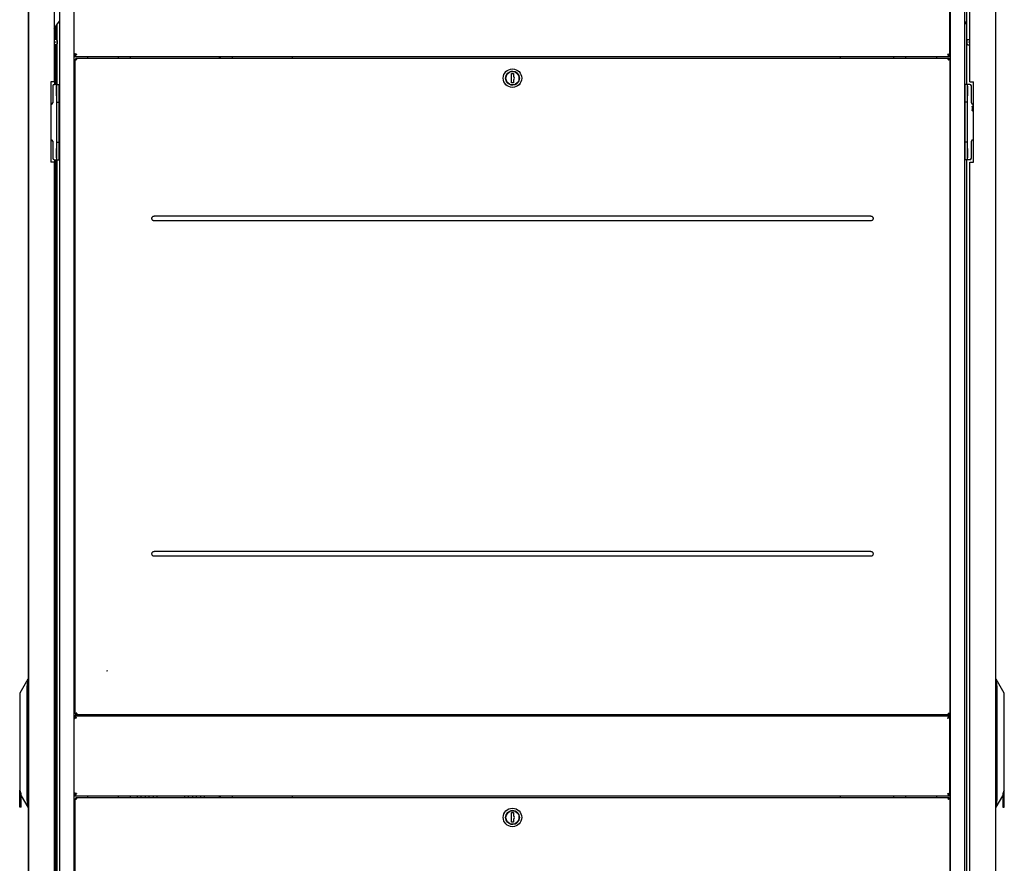
# Model space of a CAD drawing. Units: millimetres. Extents: x 0 to 420, y 0 to 297.
# Drawn here: x 100 to 173, y 202 to 265 of the extents above; entities that cross this region are included whole.
import ezdxf

# ---------------------------------------------------------------- set-up
doc = ezdxf.new("R2010")
doc.units = ezdxf.units.MM
doc.header["$LTSCALE"] = 23.1
doc.layers.get('0').update_dxf_attribs({"linetype": 'CONTINUOUS'})
for name, color, linetype in [('02___PRT_ALL_AXES', 7, 'CONTINUOUS'), ('_9632', 7, 'CONTINUOUS'), ('ROUNDS', 7, 'CONTINUOUS')]:
    doc.layers.add(name, color=color, linetype=linetype)

msp = doc.modelspace()

# ---------------------------------------------------------------- linework, layer by layer
at = {"color": 3, "linetype": 'CONTINUOUS'}
for p, q in [((102.608276, 268.509913), (102.608276, 151.809913)), ((103.688276, 268.509913), (103.688276, 151.809913)), ((169.328276, 151.809913), (169.328276, 268.509913)), ((170.408276, 151.809913), (170.408276, 268.509913)), ((100.294058, 215.904913), (100.294058, 268.344913)), ((100.307101, 153.864913), (100.307101, 268.344913)), ((103.718276, 262.629913), (103.718276, 268.389913)), ((169.298276, 262.629913), (169.298276, 268.389913)), ((172.709272, 268.344913), (172.709272, 153.864913)), ((102.227635, 267.144913), (102.227635, 260.604913)), ((170.789285, 260.604913), (170.789285, 267.144913)), ((102.321863, 264.751535), (102.321863, 263.775913)), ((102.338718, 264.775956), (102.338718, 263.775913)), ((102.376153, 263.775913), (102.227635, 263.775913)), ((102.376153, 263.397913), (102.227635, 263.397913)), ((102.321863, 263.397913), (102.321863, 260.424913)), ((102.338718, 263.397913), (102.338718, 260.424913)), ((102.424153, 263.727913), (102.376153, 263.775913)), ((102.376153, 263.397913), (102.424153, 263.445913)), ((102.424153, 263.727913), (102.424153, 263.445913)), ((170.639248, 263.775913), (170.591248, 263.727913)), ((170.591248, 263.445913), (170.591248, 263.727913)), ((170.591248, 263.445913), (170.639248, 263.397913)), ((170.639248, 263.775913), (170.789285, 263.775913)), ((170.639248, 263.397913), (170.789285, 263.397913)), ((103.718276, 262.509913), (169.298276, 262.509913)), ((104.708276, 262.509913), (104.708276, 262.389913)), ((114.578276, 262.509913), (114.578276, 262.389913)), ((114.638276, 262.509913), (114.638276, 262.389913)), ((115.538276, 262.509913), (115.538276, 262.389913)), ((120.038276, 262.509913), (120.038276, 262.389913)), ((161.078276, 262.509913), (161.078276, 262.389913)), ((168.308276, 262.389913), (168.308276, 262.509913)), ((103.778276, 213.326582), (103.778276, 262.268482)), ((103.873014, 262.389913), (169.203538, 262.389913)), ((169.298276, 262.268482), (169.298276, 213.326582)), ((101.957781, 260.604913), (101.957781, 254.604913)), ((102.227635, 260.604913), (101.957781, 260.604913)), ((102.590276, 254.784913), (102.590276, 260.424913)), ((170.426276, 254.784913), (170.426276, 260.424913)), ((170.789285, 260.604913), (171.059289, 260.604913)), ((171.059289, 254.604913), (171.059289, 260.604913)), ((102.227635, 254.604913), (101.957781, 254.604913)), ((102.227635, 254.604913), (102.227635, 167.604913)), ((102.321863, 254.784913), (102.321863, 167.424913)), ((102.338718, 254.784913), (102.338718, 167.424913)), ((170.789285, 167.604913), (170.789285, 254.604913)), ((170.789285, 254.604913), (171.059289, 254.604913)), ((163.376276, 250.569178), (109.700276, 250.569178)), ((163.376276, 250.210647), (109.700276, 250.210647)), ((163.376276, 225.459178), (109.700276, 225.459178)), ((163.376276, 225.100647), (109.700276, 225.100647)), ((103.718276, 213.159913), (169.298276, 213.159913)), ((169.191994, 213.219913), (103.884558, 213.219913)), ((104.708276, 213.219913), (104.708276, 213.159913)), ((108.098276, 213.159913), (108.098276, 213.219913)), ((164.978276, 213.159913), (164.978276, 213.219913)), ((168.308276, 213.159913), (168.308276, 213.219913)), ((103.718276, 207.279913), (103.718276, 213.039913)), ((169.298276, 207.279913), (169.298276, 213.039913)), ((103.718276, 207.159913), (169.298276, 207.159913)), ((103.778276, 157.976582), (103.778276, 206.918482)), ((103.873014, 207.039913), (169.203538, 207.039913)), ((104.708276, 207.159913), (104.708276, 207.039913)), ((108.428276, 207.159913), (108.428276, 207.039913)), ((108.728276, 207.039913), (108.728276, 207.159913)), ((109.028276, 207.159913), (109.028276, 207.039913)), ((109.328276, 207.039913), (109.328276, 207.159913)), ((109.628276, 207.159913), (109.628276, 207.039913)), ((109.928276, 207.039913), (109.928276, 207.159913)), ((111.968276, 207.159913), (111.968276, 207.039913)), ((112.268276, 207.039913), (112.268276, 207.159913)), ((112.568276, 207.159913), (112.568276, 207.039913)), ((112.868276, 207.039913), (112.868276, 207.159913)), ((113.168276, 207.159913), (113.168276, 207.039913)), ((113.468276, 207.039913), (113.468276, 207.159913)), ((114.578276, 207.159913), (114.578276, 207.039913)), ((114.638276, 207.159913), (114.638276, 207.039913)), ((115.538276, 207.159913), (115.538276, 207.039913)), ((120.038276, 207.159913), (120.038276, 207.039913)), ((161.078276, 207.159913), (161.078276, 207.039913)), ((168.308276, 207.039913), (168.308276, 207.159913)), ((169.298276, 206.918482), (169.298276, 157.976582)), ((100.294058, 153.864913), (100.294058, 206.304913))]:
    msp.add_line(p, q, dxfattribs=at)
at = {"color": 7, "linetype": 'CONTINUOUS'}
for p, q in [((170.572922, 260.424913), (170.572922, 267.330913)), ((102.428718, 264.906349), (102.428718, 263.727913)), ((102.424153, 263.727913), (102.436144, 263.715913)), ((102.436144, 263.457913), (102.424153, 263.445913)), ((102.428718, 263.457913), (102.428718, 260.424913)), ((102.436144, 263.715913), (102.436144, 263.457913)), ((170.579247, 263.715913), (170.591248, 263.727913)), ((170.579247, 263.457913), (170.579247, 263.715913)), ((170.591248, 263.445913), (170.579247, 263.457913)), ((103.718276, 262.723004), (103.755126, 262.723004)), ((103.718276, 262.629913), (103.808276, 262.629913)), ((103.718276, 262.509913), (103.718276, 262.599913)), ((103.734622, 262.511741), (103.734622, 262.600827)), ((103.808276, 262.681145), (103.808276, 262.629913)), ((103.815501, 262.67166), (103.856889, 262.67166)), ((103.832276, 262.67166), (103.832276, 262.632041)), ((103.848526, 262.614197), (103.848526, 262.652055)), ((107.018276, 262.509913), (107.018276, 262.389913)), ((107.918276, 262.509913), (107.918276, 262.389913)), ((165.098276, 262.389913), (165.098276, 262.509913)), ((165.998276, 262.389913), (165.998276, 262.509913)), ((169.201051, 262.67166), (169.159664, 262.67166)), ((169.168026, 262.614197), (169.168026, 262.652055)), ((169.184276, 262.67166), (169.184276, 262.632041)), ((169.208276, 262.629913), (169.208276, 262.681145)), ((169.298276, 262.629913), (169.208276, 262.629913)), ((169.298276, 262.723004), (169.261426, 262.723004)), ((169.281931, 262.511741), (169.281931, 262.600827)), ((169.298276, 262.509913), (169.298276, 262.599913)), ((103.778276, 262.268482), (103.837039, 262.268482)), ((103.838276, 262.314913), (103.889565, 262.314913)), ((103.850319, 262.276657), (103.878996, 262.276657)), ((103.873014, 262.389913), (103.873014, 262.329913)), ((103.889292, 262.323267), (103.889292, 262.292243)), ((169.185775, 262.327122), (169.188766, 262.328267)), ((169.238276, 262.314913), (169.186987, 262.314913)), ((169.18726, 262.323267), (169.18726, 262.292243)), ((169.226233, 262.276657), (169.197556, 262.276657)), ((169.203538, 262.389913), (169.203538, 262.329913)), ((169.298276, 262.268482), (169.239514, 262.268482)), ((136.463276, 260.529913), (136.463276, 261.249913)), ((136.463276, 261.249913), (136.613276, 261.249913)), ((136.613276, 261.249913), (136.613276, 261.020232)), ((101.957781, 260.604913), (101.957708, 260.604913)), ((102.110276, 260.304913), (102.110276, 259.044913)), ((102.230276, 260.424913), (102.590276, 260.424913)), ((102.231863, 260.604913), (102.231863, 260.424913)), ((102.380276, 259.575913), (102.380276, 260.283913)), ((102.380276, 260.283913), (102.392276, 260.283913)), ((102.392276, 259.575913), (102.392276, 260.283913)), ((102.392276, 260.283913), (102.410276, 260.265913)), ((102.410276, 254.784913), (102.410276, 260.424913)), ((136.613276, 260.529913), (136.463276, 260.529913)), ((136.613276, 260.759593), (136.613276, 260.529913)), ((170.786276, 260.424913), (170.426276, 260.424913)), ((170.606276, 254.784913), (170.606276, 260.424913)), ((170.624276, 260.283913), (170.606276, 260.265913)), ((170.624276, 259.575913), (170.624276, 260.283913)), ((170.636276, 260.283913), (170.624276, 260.283913)), ((170.636276, 259.575913), (170.636276, 260.283913)), ((170.906276, 259.044913), (170.906276, 260.304913)), ((102.380276, 259.575913), (102.392276, 259.575913)), ((102.392276, 259.575913), (102.410276, 259.593913)), ((102.590276, 260.109913), (102.608276, 260.109913)), ((102.590276, 259.749913), (102.608276, 259.749913)), ((170.426276, 260.109913), (170.408276, 260.109913)), ((170.426276, 259.749913), (170.408276, 259.749913)), ((170.624276, 259.575913), (170.606276, 259.593913)), ((170.636276, 259.575913), (170.624276, 259.575913)), ((101.957781, 258.924913), (101.990276, 258.924913)), ((102.410276, 259.104913), (102.590276, 259.104913)), ((170.606276, 259.104913), (170.426276, 259.104913)), ((171.059289, 258.924913), (171.026276, 258.924913)), ((170.96795, 258.774632), (170.997782, 258.804576)), ((170.968508, 258.774913), (170.96795, 258.774617)), ((170.96795, 258.475208), (170.968508, 258.474913)), ((170.96795, 258.475193), (170.997782, 258.445249)), ((170.998452, 258.804913), (170.997782, 258.804576)), ((170.997782, 258.445249), (170.998452, 258.444913)), ((171.059289, 258.804913), (170.998452, 258.804913)), ((171.059289, 258.444913), (170.998452, 258.444913)), ((101.957781, 256.284913), (101.990276, 256.284913)), ((102.110276, 256.164913), (102.110276, 254.904913)), ((102.410276, 256.104913), (102.590276, 256.104913)), ((170.606276, 256.104913), (170.426276, 256.104913)), ((170.906276, 254.904913), (170.906276, 256.164913)), ((171.059289, 256.284913), (171.026276, 256.284913)), ((102.380276, 254.925913), (102.380276, 255.633913)), ((102.380276, 255.633913), (102.392276, 255.633913)), ((102.392276, 254.925913), (102.392276, 255.633913)), ((102.392276, 255.633913), (102.410276, 255.615913)), ((102.590276, 255.459913), (102.608276, 255.459913)), ((170.426276, 255.459913), (170.408276, 255.459913)), ((170.624276, 255.633913), (170.606276, 255.615913)), ((170.624276, 254.925913), (170.624276, 255.633913)), ((170.636276, 255.633913), (170.624276, 255.633913)), ((170.636276, 254.925913), (170.636276, 255.633913)), ((101.957781, 254.604913), (101.957708, 254.604913)), ((102.230276, 254.784913), (102.590276, 254.784913)), ((102.231863, 254.784913), (102.231863, 254.604913)), ((102.380276, 254.925913), (102.392276, 254.925913)), ((102.392276, 254.925913), (102.410276, 254.943913)), ((102.428718, 254.784913), (102.428718, 167.424913)), ((102.590276, 255.099913), (102.608276, 255.099913)), ((170.426276, 255.099913), (170.408276, 255.099913)), ((170.786276, 254.784913), (170.426276, 254.784913)), ((170.572922, 167.424913), (170.572922, 254.784913)), ((170.624276, 254.925913), (170.606276, 254.943913)), ((170.636276, 254.925913), (170.624276, 254.925913)), ((100.242857, 215.904913), (99.634968, 214.854912)), ((100.185819, 206.802006), (100.185819, 215.407819)), ((100.295697, 215.904913), (100.243498, 215.904913)), ((100.295697, 215.904913), (100.295819, 215.754913)), ((100.295819, 206.454913), (100.295819, 215.754913)), ((172.708946, 215.904913), (172.760425, 215.904913)), ((173.368964, 214.854913), (172.761069, 215.904913)), ((172.818943, 215.407819), (172.818943, 206.802006)), ((99.634968, 214.854912), (99.635219, 214.764889)), ((99.635219, 214.764889), (99.635287, 214.704913)), ((99.635287, 214.704913), (99.635454, 214.254913)), ((173.368964, 206.304951), (173.368964, 214.854913)), ((99.635454, 214.254913), (99.635419, 207.737526)), ((103.718276, 213.159913), (103.718276, 213.069913)), ((103.734622, 213.158084), (103.734622, 213.068999)), ((103.778276, 213.326582), (103.838276, 213.326582)), ((103.836107, 213.327132), (103.870963, 213.327132)), ((103.838276, 213.294913), (103.885452, 213.294913)), ((103.884558, 213.219913), (103.884558, 213.279913)), ((103.885452, 213.279913), (103.884558, 213.279913)), ((103.885452, 213.277646), (103.885452, 213.312544)), ((107.018276, 213.219913), (107.018276, 213.159913)), ((107.918276, 213.219913), (107.918276, 213.159913)), ((165.098276, 213.159913), (165.098276, 213.219913)), ((165.998276, 213.159913), (165.998276, 213.219913)), ((169.1911, 213.277646), (169.1911, 213.312544)), ((169.238276, 213.294913), (169.1911, 213.294913)), ((169.191994, 213.279913), (169.1911, 213.279913)), ((169.191994, 213.219913), (169.191994, 213.279913)), ((169.240445, 213.327132), (169.205589, 213.327132)), ((169.298276, 213.326582), (169.238276, 213.326582)), ((169.281931, 213.158084), (169.281931, 213.068999)), ((169.298276, 213.159913), (169.298276, 213.069913)), ((103.718276, 213.039913), (103.808276, 213.039913)), ((103.718276, 212.946821), (103.755126, 212.946821)), ((103.808276, 213.039913), (103.808276, 212.98868)), ((103.815501, 212.998165), (103.856889, 212.998165)), ((103.832276, 212.998165), (103.832276, 213.037784)), ((103.848526, 213.055628), (103.848526, 213.01777)), ((169.201051, 212.998165), (169.159664, 212.998165)), ((169.168026, 213.055628), (169.168026, 213.01777)), ((169.184276, 212.998165), (169.184276, 213.037784)), ((169.298276, 213.039913), (169.208276, 213.039913)), ((169.208276, 212.98868), (169.208276, 213.039913)), ((169.298276, 212.946821), (169.261426, 212.946821)), ((99.635419, 207.737526), (99.635357, 207.594913)), ((99.635357, 206.784913), (99.635357, 207.594913)), ((99.755357, 206.784913), (99.755357, 207.313773)), ((103.718276, 207.373004), (103.755126, 207.373004)), ((103.718276, 207.279913), (103.808276, 207.279913)), ((103.718276, 207.159913), (103.718276, 207.249913)), ((103.734622, 207.161741), (103.734622, 207.250827)), ((103.808276, 207.331145), (103.808276, 207.279913)), ((103.815501, 207.32166), (103.856889, 207.32166)), ((103.832276, 207.32166), (103.832276, 207.282041)), ((103.848526, 207.264197), (103.848526, 207.302055)), ((169.201051, 207.32166), (169.159664, 207.32166)), ((169.168026, 207.264197), (169.168026, 207.302055)), ((169.184276, 207.32166), (169.184276, 207.282041)), ((169.208276, 207.279913), (169.208276, 207.331145)), ((169.298276, 207.279913), (169.208276, 207.279913)), ((169.298276, 207.373004), (169.261426, 207.373004)), ((169.281931, 207.161741), (169.281931, 207.250827)), ((169.298276, 207.159913), (169.298276, 207.249913)), ((173.248954, 207.313773), (173.248964, 206.304913)), ((99.634969, 206.304951), (99.635357, 206.784913)), ((99.754968, 207.147641), (100.242857, 206.304913)), ((99.754969, 206.304913), (99.755357, 206.784913)), ((103.778276, 206.918482), (103.837039, 206.918482)), ((103.838276, 206.964913), (103.889565, 206.964913)), ((103.850319, 206.926657), (103.878996, 206.926657)), ((103.873014, 207.039913), (103.873014, 206.979913)), ((103.889292, 206.973267), (103.889292, 206.942243)), ((107.018276, 207.159913), (107.018276, 207.039913)), ((107.918276, 207.159913), (107.918276, 207.039913)), ((165.098276, 207.039913), (165.098276, 207.159913)), ((165.998276, 207.039913), (165.998276, 207.159913)), ((169.185775, 206.977122), (169.188766, 206.978267)), ((169.238276, 206.964913), (169.186987, 206.964913)), ((169.18726, 206.973267), (169.18726, 206.942243)), ((169.226233, 206.926657), (169.197556, 206.926657)), ((169.203538, 207.039913), (169.203538, 206.979913)), ((169.298276, 206.918482), (169.239514, 206.918482)), ((172.761069, 206.304913), (173.248964, 207.14764)), ((99.754969, 206.304913), (99.634969, 206.304913)), ((100.2435, 206.304913), (100.295697, 206.304913)), ((100.295819, 206.454913), (100.295697, 206.304913)), ((136.463276, 205.179913), (136.463276, 205.899913)), ((136.463276, 205.899913), (136.613276, 205.899913)), ((136.613276, 205.899913), (136.613276, 205.670232)), ((172.708946, 206.304913), (172.760426, 206.304913)), ((173.248964, 206.304913), (173.368964, 206.304913)), ((136.613276, 205.179913), (136.463276, 205.179913)), ((136.613276, 205.409593), (136.613276, 205.179913))]:
    msp.add_line(p, q, dxfattribs=at)
at = {"color": 2, "linetype": 'CONTINUOUS'}
for p, q in [((102.410276, 260.262809), (102.392276, 260.283913)), ((170.606276, 260.262809), (170.624276, 260.283913)), ((102.410276, 259.597016), (102.392276, 259.575913)), ((102.608276, 260.079913), (102.590276, 260.079913)), ((102.608276, 259.779913), (102.590276, 259.779913)), ((170.408276, 260.079913), (170.426276, 260.079913)), ((170.408276, 259.779913), (170.426276, 259.779913)), ((170.606276, 259.597016), (170.624276, 259.575913)), ((102.410276, 255.612809), (102.392276, 255.633913)), ((102.608276, 255.429913), (102.590276, 255.429913)), ((102.608276, 255.129913), (102.590276, 255.129913)), ((170.408276, 255.429913), (170.426276, 255.429913)), ((170.408276, 255.129913), (170.426276, 255.129913)), ((170.606276, 255.612809), (170.624276, 255.633913)), ((102.410276, 254.947016), (102.392276, 254.925913)), ((170.606276, 254.947016), (170.624276, 254.925913))]:
    msp.add_line(p, q, dxfattribs=at)
at = {"color": 7, "linetype": 'CONTINUOUS'}
for centre in [(136.538276, 260.889913), (136.538276, 205.539913)]:
    msp.add_circle(centre, 0.507, dxfattribs=at)
at = {"color": 3, "linetype": 'CONTINUOUS'}
for centre, radius, start, end in [((102.256153, 263.586913), 0.045, 270, 90), ((170.759248, 263.586913), 0.045, 90, 270), ((103.71112, 262.602201), 0.125379, 33.64154062, 39.11963754), ((103.087708, 263.148073), 0.929445, 324.94217853, 325.06170979), ((103.673261, 262.5943), 0.176391, 1.81955806, 6.47673418), ((103.689074, 262.594911), 0.160566, 0.00870904, 1.78073156), ((102.929341, 263.257911), 1.122172, 325.09506578, 326.21544974), ((170.086776, 263.257595), 1.121636, 213.7834686, 214.90439135), ((169.327478, 262.594911), 0.160566, 178.21926844, 179.99129096), ((169.928624, 263.147911), 0.929172, 214.93789612, 215.05746543), ((169.343291, 262.5943), 0.176391, 173.52326582, 178.18044194), ((169.305432, 262.602201), 0.125379, 140.88036246, 146.35845938), ((103.771952, 262.388499), 0.136565, 299.05406513, 305.01867228), ((103.757675, 262.376644), 0.142028, 337.92496925, 339.55880348), ((103.758709, 262.376259), 0.140925, 339.55874582, 340.82222714), ((169.317843, 262.376259), 0.140925, 199.17777286, 200.44125418), ((169.318877, 262.376644), 0.142028, 200.44119652, 202.07503075), ((169.3046, 262.388499), 0.136565, 234.98132772, 240.94593487), ((103.71112, 213.067624), 0.125379, 320.88036246, 326.35845938), ((103.673261, 213.075525), 0.176391, 353.52326582, 358.18044194), ((103.087928, 212.521914), 0.929172, 34.93789612, 35.05746543), ((103.689074, 213.074914), 0.160566, 358.21926844, 359.99129096), ((102.929776, 212.41223), 1.121636, 33.7834686, 34.90439135), ((170.087211, 212.411914), 1.122172, 145.09506578, 146.21544974), ((169.327478, 213.074914), 0.160566, 180.00870904, 181.78073156), ((169.928845, 212.521752), 0.929445, 144.94217854, 145.06170979), ((169.343291, 213.075525), 0.176391, 181.81955806, 186.47673418), ((169.305432, 213.067624), 0.125379, 213.64154062, 219.11963754), ((103.71112, 207.252201), 0.125379, 33.64154062, 39.11963754), ((103.087708, 207.798073), 0.929445, 324.94217853, 325.06170979), ((103.673261, 207.2443), 0.176391, 1.81955806, 6.47673418), ((103.689074, 207.244911), 0.160566, 0.00870904, 1.78073156), ((102.929341, 207.907911), 1.122172, 325.09506578, 326.21544974), ((170.086776, 207.907595), 1.121636, 213.7834686, 214.90439135), ((169.327478, 207.244911), 0.160566, 178.21926844, 179.99129096), ((169.928624, 207.797911), 0.929172, 214.93789612, 215.05746543), ((169.343291, 207.2443), 0.176391, 173.52326582, 178.18044194), ((169.305432, 207.252201), 0.125379, 140.88036246, 146.35845938), ((103.771952, 207.038499), 0.136565, 299.05406513, 305.01867228), ((103.757675, 207.026644), 0.142028, 337.92496925, 339.55880348), ((103.758709, 207.026259), 0.140925, 339.55874582, 340.82222714), ((169.317843, 207.026259), 0.140925, 199.17777286, 200.44125418), ((169.318877, 207.026644), 0.142028, 200.44119652, 202.07503076), ((169.3046, 207.038499), 0.136565, 234.98132772, 240.94593487)]:
    msp.add_arc(centre, radius, start, end, dxfattribs=at)
at = {"color": 7, "linetype": 'CONTINUOUS'}
for centre, radius, start, end in [((102.255706, 263.586913), 0.045, 270.57542016, 89.42457984), ((103.718225, 262.747395), 0.147482, 270.01978819, 276.38308495), ((103.391617, 263.292021), 0.786335, 305.52519235, 307.02405846), ((169.624753, 263.291754), 0.786012, 232.97474995, 234.47425009), ((169.298322, 262.747337), 0.147424, 263.61643045, 269.98224707), ((136.538276, 260.889913), 0.15036, 299.92076578, 60.07923422), ((102.230276, 260.304913), 0.12, 90, 180), ((170.786276, 260.304913), 0.12, 0, 90), ((101.990276, 259.044913), 0.12, 270, 360), ((171.026276, 259.044913), 0.12, 180, 270), ((101.990276, 256.164913), 0.12, 0, 90), ((171.026276, 256.164913), 0.12, 90, 180), ((102.230276, 254.904913), 0.12, 180, 270), ((170.786276, 254.904913), 0.12, 270, 360), ((103.884565, 213.326249), 0.046336, 269.99092155, 270.97225437), ((169.191984, 213.325685), 0.045773, 268.80776055, 270.01354751), ((103.71823, 212.922489), 0.147424, 83.61643045, 89.98224707), ((103.391799, 212.378071), 0.786012, 52.97474995, 54.47425009), ((169.624935, 212.377804), 0.786335, 125.52519235, 127.02405846), ((169.298327, 212.92243), 0.147482, 90.01978819, 96.38308495), ((103.718225, 207.397395), 0.147482, 270.01978819, 276.38308495), ((103.391617, 207.942021), 0.786335, 305.52519235, 307.02405846), ((169.624753, 207.941754), 0.786012, 232.97474995, 234.47425009), ((169.298322, 207.397337), 0.147424, 263.61643045, 269.98224707), ((136.538276, 205.539913), 0.15036, 299.92076578, 60.07923422)]:
    msp.add_arc(centre, radius, start, end, dxfattribs=at)
at = {"color": 3, "linetype": 'CONTINUOUS'}
for points, knots in [([(103.727761, 262.731276), (103.725282, 262.731276), (103.719844, 262.730537), (103.718276, 262.725216), (103.718276, 262.723004)], [0, 0, 0, 0, 0.52834941, 1, 1, 1, 1]), ([(103.808393, 262.681308), (103.795871, 262.696738), (103.77038, 262.716467), (103.739992, 262.73128), (103.727761, 262.731276)], [0, 0, 0, 0, 0.619008864, 1, 1, 1, 1]), ([(103.734622, 262.511741), (103.751526, 262.511711), (103.781104, 262.51228), (103.823006, 262.522905), (103.847077, 262.555591), (103.84964, 262.581271), (103.84964, 262.594936)], [0, 0, 0, 0, 0.307762831, 0.543651236, 0.751215599, 1, 1, 1, 1]), ([(103.898276, 262.689913), (103.891125, 262.688395), (103.863487, 262.682526), (103.835872, 262.676529), (103.815501, 262.67166)], [0, 0, 0, 0, 0.258736423, 1, 1, 1, 1]), ([(169.118276, 262.689913), (169.125427, 262.688395), (169.153065, 262.682526), (169.18068, 262.676529), (169.201051, 262.67166)], [0, 0, 0, 0, 0.258736423, 1, 1, 1, 1]), ([(169.166912, 262.594936), (169.166912, 262.581271), (169.169475, 262.555591), (169.193546, 262.522905), (169.235448, 262.51228), (169.265026, 262.511711), (169.281931, 262.511741)], [0, 0, 0, 0, 0.248784401, 0.456348764, 0.692237169, 1, 1, 1, 1]), ([(169.288791, 262.731276), (169.27656, 262.73128), (169.246172, 262.716467), (169.220681, 262.696738), (169.208159, 262.681308)], [0, 0, 0, 0, 0.380991136, 1, 1, 1, 1]), ([(169.298276, 262.723004), (169.298276, 262.725216), (169.296708, 262.730537), (169.29127, 262.731276), (169.288791, 262.731276)], [0, 0, 0, 0, 0.47165059, 1, 1, 1, 1]), ([(103.793886, 262.254914), (103.789793, 262.254913), (103.780766, 262.256015), (103.778276, 262.264843), (103.778276, 262.268482)], [0, 0, 0, 0, 0.529370362, 1, 1, 1, 1]), ([(103.838273, 262.269119), (103.834117, 262.266806), (103.820145, 262.260009), (103.804739, 262.254917), (103.793886, 262.254914)], [0, 0, 0, 0, 0.304712074, 1, 1, 1, 1]), ([(103.916276, 262.251913), (103.910558, 262.25397), (103.888466, 262.261925), (103.866426, 262.270059), (103.850319, 262.276657)], [0, 0, 0, 0, 0.258763306, 1, 1, 1, 1]), ([(103.873014, 262.389913), (103.879723, 262.389913), (103.89582, 262.38666), (103.898276, 262.370392), (103.898276, 262.3633)], [0, 0, 0, 0, 0.486113482, 1, 1, 1, 1]), ([(103.916276, 262.251913), (103.914034, 262.258145), (103.905417, 262.282068), (103.89658, 262.30593), (103.889292, 262.323267)], [0, 0, 0, 0, 0.260460578, 1, 1, 1, 1]), ([(103.898276, 262.3633), (103.898276, 262.36084), (103.897576, 262.349495), (103.894733, 262.33836), (103.891814, 262.329965)], [0, 0, 0, 0, 0.216763637, 1, 1, 1, 1]), ([(169.160276, 262.251913), (169.162519, 262.258145), (169.171135, 262.282068), (169.179972, 262.30593), (169.18726, 262.323267)], [0, 0, 0, 0, 0.260460578, 1, 1, 1, 1]), ([(169.160276, 262.251913), (169.165994, 262.25397), (169.188086, 262.261925), (169.210126, 262.270059), (169.226233, 262.276657)], [0, 0, 0, 0, 0.258763306, 1, 1, 1, 1]), ([(169.178276, 262.3633), (169.178276, 262.370392), (169.180733, 262.38666), (169.196829, 262.389913), (169.203538, 262.389913)], [0, 0, 0, 0, 0.513886518, 1, 1, 1, 1]), ([(169.184739, 262.329965), (169.183687, 262.33299), (169.180345, 262.343818), (169.178276, 262.355157), (169.178276, 262.3633)], [0, 0, 0, 0, 0.282259029, 1, 1, 1, 1]), ([(169.282666, 262.254914), (169.279661, 262.254915), (169.264074, 262.256753), (169.249301, 262.262985), (169.23828, 262.269119)], [0, 0, 0, 0, 0.192390769, 1, 1, 1, 1]), ([(169.298276, 262.268482), (169.298276, 262.264843), (169.295787, 262.256015), (169.286759, 262.254913), (169.282666, 262.254914)], [0, 0, 0, 0, 0.470629638, 1, 1, 1, 1]), ([(109.700276, 250.210647), (109.677848, 250.210647), (109.632404, 250.22035), (109.576749, 250.26132), (109.542134, 250.321832), (109.536512, 250.389912), (109.542133, 250.457992), (109.576749, 250.518505), (109.632404, 250.559475), (109.677848, 250.569178), (109.700276, 250.569178)], [0, 0, 0, 0, 0.12494418, 0.249879936, 0.374785385, 0.499999289, 0.625213458, 0.750119713, 0.87505585, 1, 1, 1, 1]), ([(163.376276, 250.569178), (163.398704, 250.569178), (163.444148, 250.559475), (163.499804, 250.518505), (163.534419, 250.457992), (163.54004, 250.389912), (163.534419, 250.321832), (163.499803, 250.26132), (163.444148, 250.22035), (163.398704, 250.210647), (163.376276, 250.210647)], [0, 0, 0, 0, 0.124944101, 0.249880231, 0.374786496, 0.500000679, 0.625214616, 0.750120123, 0.875055862, 1, 1, 1, 1]), ([(109.700276, 225.100647), (109.677848, 225.100647), (109.632404, 225.11035), (109.576749, 225.15132), (109.542134, 225.211832), (109.536512, 225.279912), (109.542133, 225.347992), (109.576749, 225.408505), (109.632404, 225.449475), (109.677848, 225.459178), (109.700276, 225.459178)], [0, 0, 0, 0, 0.12494418, 0.249879936, 0.374785385, 0.499999289, 0.625213458, 0.750119713, 0.87505585, 1, 1, 1, 1]), ([(163.376276, 225.459178), (163.398704, 225.459178), (163.444148, 225.449475), (163.499804, 225.408505), (163.534419, 225.347992), (163.54004, 225.279912), (163.534419, 225.211832), (163.499803, 225.15132), (163.444148, 225.11035), (163.398704, 225.100647), (163.376276, 225.100647)], [0, 0, 0, 0, 0.124944101, 0.24988023, 0.374786496, 0.500000679, 0.625214616, 0.750120123, 0.875055862, 1, 1, 1, 1]), ([(103.84964, 213.074889), (103.84964, 213.088555), (103.847077, 213.114234), (103.823006, 213.14692), (103.781104, 213.157545), (103.751526, 213.158114), (103.734622, 213.158084)], [0, 0, 0, 0, 0.248784401, 0.456348764, 0.692237169, 1, 1, 1, 1]), ([(103.778276, 213.326582), (103.778276, 213.330219), (103.780759, 213.33904), (103.789778, 213.340151), (103.793867, 213.340151)], [0, 0, 0, 0, 0.470774046, 1, 1, 1, 1]), ([(103.793867, 213.340151), (103.796735, 213.340152), (103.811518, 213.338483), (103.825573, 213.332756), (103.836107, 213.327132)], [0, 0, 0, 0, 0.193631247, 1, 1, 1, 1]), ([(103.916276, 213.357913), (103.909173, 213.355357), (103.882246, 213.345651), (103.855385, 213.335654), (103.836107, 213.327132)], [0, 0, 0, 0, 0.263709591, 1, 1, 1, 1]), ([(103.898276, 213.23566), (103.898276, 213.23153), (103.897151, 213.222414), (103.888235, 213.219913), (103.884558, 213.219913)], [0, 0, 0, 0, 0.529045615, 1, 1, 1, 1]), ([(103.916276, 213.357913), (103.913717, 213.350799), (103.903999, 213.32384), (103.893989, 213.296945), (103.885452, 213.277646)], [0, 0, 0, 0, 0.263749206, 1, 1, 1, 1]), ([(103.885452, 213.277646), (103.887538, 213.273705), (103.893692, 213.260426), (103.898276, 213.245899), (103.898276, 213.23566)], [0, 0, 0, 0, 0.303376764, 1, 1, 1, 1]), ([(169.160276, 213.357913), (169.162836, 213.350799), (169.172553, 213.32384), (169.182563, 213.296945), (169.1911, 213.277646)], [0, 0, 0, 0, 0.263749206, 1, 1, 1, 1]), ([(169.160276, 213.357913), (169.167379, 213.355357), (169.194306, 213.345651), (169.221167, 213.335654), (169.240445, 213.327132)], [0, 0, 0, 0, 0.263709591, 1, 1, 1, 1]), ([(169.281931, 213.158084), (169.265026, 213.158114), (169.235448, 213.157545), (169.193546, 213.14692), (169.169475, 213.114234), (169.166912, 213.088555), (169.166912, 213.074889)], [0, 0, 0, 0, 0.307762831, 0.543651236, 0.751215599, 1, 1, 1, 1]), ([(169.178276, 213.23566), (169.178276, 213.238515), (169.179913, 213.253198), (169.185557, 213.26717), (169.1911, 213.277646)], [0, 0, 0, 0, 0.194144012, 1, 1, 1, 1]), ([(169.191994, 213.219913), (169.188317, 213.219913), (169.179401, 213.222414), (169.178276, 213.23153), (169.178276, 213.23566)], [0, 0, 0, 0, 0.470954385, 1, 1, 1, 1]), ([(169.240445, 213.327132), (169.244412, 213.329249), (169.257761, 213.335488), (169.272382, 213.340152), (169.282685, 213.340151)], [0, 0, 0, 0, 0.303831139, 1, 1, 1, 1]), ([(169.282685, 213.340151), (169.286774, 213.340151), (169.295793, 213.33904), (169.298276, 213.330219), (169.298276, 213.326582)], [0, 0, 0, 0, 0.529225954, 1, 1, 1, 1]), ([(103.718276, 212.946821), (103.718276, 212.944609), (103.719844, 212.939288), (103.725282, 212.938549), (103.727761, 212.938549)], [0, 0, 0, 0, 0.47165059, 1, 1, 1, 1]), ([(103.727761, 212.938549), (103.739992, 212.938545), (103.77038, 212.953358), (103.795871, 212.973088), (103.808393, 212.988517)], [0, 0, 0, 0, 0.380991136, 1, 1, 1, 1]), ([(103.898276, 212.979913), (103.891125, 212.98143), (103.863487, 212.987299), (103.835872, 212.993297), (103.815501, 212.998165)], [0, 0, 0, 0, 0.258736423, 1, 1, 1, 1]), ([(169.118276, 212.979913), (169.125427, 212.98143), (169.153065, 212.987299), (169.18068, 212.993297), (169.201051, 212.998165)], [0, 0, 0, 0, 0.258736423, 1, 1, 1, 1]), ([(169.208159, 212.988517), (169.220681, 212.973088), (169.246172, 212.953358), (169.27656, 212.938545), (169.288791, 212.938549)], [0, 0, 0, 0, 0.619008864, 1, 1, 1, 1]), ([(169.288791, 212.938549), (169.29127, 212.938549), (169.296708, 212.939288), (169.298276, 212.944609), (169.298276, 212.946821)], [0, 0, 0, 0, 0.52834941, 1, 1, 1, 1]), ([(103.727761, 207.381276), (103.725282, 207.381276), (103.719844, 207.380537), (103.718276, 207.375216), (103.718276, 207.373004)], [0, 0, 0, 0, 0.52834941, 1, 1, 1, 1]), ([(103.808393, 207.331308), (103.795871, 207.346738), (103.77038, 207.366467), (103.739992, 207.38128), (103.727761, 207.381276)], [0, 0, 0, 0, 0.619008864, 1, 1, 1, 1]), ([(103.734622, 207.161741), (103.751526, 207.161711), (103.781104, 207.16228), (103.823006, 207.172905), (103.847077, 207.205591), (103.84964, 207.231271), (103.84964, 207.244936)], [0, 0, 0, 0, 0.307762831, 0.543651236, 0.751215599, 1, 1, 1, 1]), ([(103.898276, 207.339913), (103.891125, 207.338395), (103.863487, 207.332526), (103.835872, 207.326529), (103.815501, 207.32166)], [0, 0, 0, 0, 0.258736423, 1, 1, 1, 1]), ([(169.118276, 207.339913), (169.125427, 207.338395), (169.153065, 207.332526), (169.18068, 207.326529), (169.201051, 207.32166)], [0, 0, 0, 0, 0.258736423, 1, 1, 1, 1]), ([(169.166912, 207.244936), (169.166912, 207.231271), (169.169475, 207.205591), (169.193546, 207.172905), (169.235448, 207.16228), (169.265026, 207.161711), (169.281931, 207.161741)], [0, 0, 0, 0, 0.248784401, 0.456348764, 0.692237169, 1, 1, 1, 1]), ([(169.288791, 207.381276), (169.27656, 207.38128), (169.246172, 207.366467), (169.220681, 207.346738), (169.208159, 207.331308)], [0, 0, 0, 0, 0.380991136, 1, 1, 1, 1]), ([(169.298276, 207.373004), (169.298276, 207.375216), (169.296708, 207.380537), (169.29127, 207.381276), (169.288791, 207.381276)], [0, 0, 0, 0, 0.47165059, 1, 1, 1, 1]), ([(103.793886, 206.904914), (103.789793, 206.904913), (103.780766, 206.906015), (103.778276, 206.914843), (103.778276, 206.918482)], [0, 0, 0, 0, 0.529370362, 1, 1, 1, 1]), ([(103.838273, 206.919119), (103.834117, 206.916806), (103.820145, 206.910009), (103.804739, 206.904917), (103.793886, 206.904914)], [0, 0, 0, 0, 0.304712074, 1, 1, 1, 1]), ([(103.916276, 206.901913), (103.910558, 206.90397), (103.888466, 206.911925), (103.866426, 206.920059), (103.850319, 206.926657)], [0, 0, 0, 0, 0.258763306, 1, 1, 1, 1]), ([(103.873014, 207.039913), (103.879723, 207.039913), (103.89582, 207.03666), (103.898276, 207.020392), (103.898276, 207.0133)], [0, 0, 0, 0, 0.486113482, 1, 1, 1, 1]), ([(103.916276, 206.901913), (103.914034, 206.908145), (103.905417, 206.932068), (103.89658, 206.95593), (103.889292, 206.973267)], [0, 0, 0, 0, 0.260460578, 1, 1, 1, 1]), ([(103.898276, 207.0133), (103.898276, 207.01084), (103.897576, 206.999495), (103.894733, 206.98836), (103.891814, 206.979965)], [0, 0, 0, 0, 0.216763637, 1, 1, 1, 1]), ([(169.160276, 206.901913), (169.162519, 206.908145), (169.171135, 206.932068), (169.179972, 206.95593), (169.18726, 206.973267)], [0, 0, 0, 0, 0.260460578, 1, 1, 1, 1]), ([(169.160276, 206.901913), (169.165994, 206.90397), (169.188086, 206.911925), (169.210126, 206.920059), (169.226233, 206.926657)], [0, 0, 0, 0, 0.258763306, 1, 1, 1, 1]), ([(169.178276, 207.0133), (169.178276, 207.020392), (169.180733, 207.03666), (169.196829, 207.039913), (169.203538, 207.039913)], [0, 0, 0, 0, 0.513886518, 1, 1, 1, 1]), ([(169.184739, 206.979965), (169.183687, 206.98299), (169.180345, 206.993818), (169.178276, 207.005157), (169.178276, 207.0133)], [0, 0, 0, 0, 0.282259029, 1, 1, 1, 1]), ([(169.282666, 206.904914), (169.279661, 206.904915), (169.264074, 206.906753), (169.249301, 206.912985), (169.23828, 206.919119)], [0, 0, 0, 0, 0.192390769, 1, 1, 1, 1]), ([(169.298276, 206.918482), (169.298276, 206.914843), (169.295787, 206.906015), (169.286759, 206.904913), (169.282666, 206.904914)], [0, 0, 0, 0, 0.470629638, 1, 1, 1, 1])]:
    msp.add_open_spline(points, degree=3, knots=knots, dxfattribs=at)
for points in [[(103.734622, 262.511741), (103.729271, 262.510546), (103.723759, 262.509913), (103.718276, 262.509913)], [(103.898276, 262.689913), (103.886332, 262.671151), (103.874396, 262.65238), (103.862018, 262.633903)], [(169.118276, 262.689913), (169.13022, 262.671151), (169.142157, 262.652381), (169.154535, 262.633903)], [(169.281931, 262.511741), (169.287281, 262.510546), (169.292794, 262.509913), (169.298276, 262.509913)], [(103.734622, 213.158084), (103.729271, 213.159279), (103.723759, 213.159913), (103.718276, 213.159913)], [(169.281931, 213.158084), (169.287281, 213.159279), (169.292794, 213.159913), (169.298276, 213.159913)], [(103.898276, 212.979913), (103.886332, 212.998674), (103.874395, 213.017444), (103.862017, 213.035922)], [(169.118276, 212.979913), (169.13022, 212.998674), (169.142156, 213.017445), (169.154535, 213.035922)], [(103.898276, 207.339913), (103.886332, 207.321151), (103.874396, 207.30238), (103.862018, 207.283903)], [(169.118276, 207.339913), (169.13022, 207.321151), (169.142157, 207.302381), (169.154535, 207.283903)], [(103.734622, 207.161741), (103.729271, 207.160546), (103.723759, 207.159913), (103.718276, 207.159913)], [(169.281931, 207.161741), (169.287281, 207.160546), (169.292794, 207.159913), (169.298276, 207.159913)]]:
    msp.add_open_spline(points, degree=3, dxfattribs=at)
at = {"color": 7, "linetype": 'CONTINUOUS'}
for points, knots in [([(103.734622, 262.600827), (103.754761, 262.600809), (103.790114, 262.600996), (103.83091, 262.608451), (103.841931, 262.621054)], [0, 0, 0, 0, 0.546069496, 1, 1, 1, 1]), ([(103.832276, 262.632041), (103.832276, 262.626057), (103.827877, 262.613263), (103.81622, 262.607574), (103.81039, 262.605639)], [0, 0, 0, 0, 0.493475741, 1, 1, 1, 1]), ([(103.898276, 262.689913), (103.887718, 262.685432), (103.87383, 262.679552), (103.860145, 262.673217), (103.856889, 262.67166)], [0, 0, 0, 0, 0.760638781, 1, 1, 1, 1]), ([(169.118276, 262.689913), (169.128834, 262.685432), (169.142722, 262.679552), (169.156407, 262.673217), (169.159664, 262.67166)], [0, 0, 0, 0, 0.760638781, 1, 1, 1, 1]), ([(169.174621, 262.621054), (169.185642, 262.608451), (169.226438, 262.600996), (169.261791, 262.600809), (169.281931, 262.600827)], [0, 0, 0, 0, 0.453930504, 1, 1, 1, 1]), ([(169.206162, 262.605639), (169.200332, 262.607574), (169.188675, 262.613263), (169.184276, 262.626057), (169.184276, 262.632041)], [0, 0, 0, 0, 0.506524279, 1, 1, 1, 1]), ([(103.873014, 262.329913), (103.874731, 262.329913), (103.880713, 262.329769), (103.886901, 262.328975), (103.890778, 262.327122)], [0, 0, 0, 0, 0.285589756, 1, 1, 1, 1]), ([(103.916276, 262.251913), (103.909661, 262.262303), (103.90099, 262.27597), (103.891596, 262.289146), (103.889292, 262.292243)], [0, 0, 0, 0, 0.761371449, 1, 1, 1, 1]), ([(169.160276, 262.251913), (169.166891, 262.262303), (169.175562, 262.27597), (169.184956, 262.289146), (169.18726, 262.292243)], [0, 0, 0, 0, 0.761371449, 1, 1, 1, 1]), ([(170.96795, 258.774631), (170.966847, 258.773519), (170.965913, 258.76844), (170.964236, 258.759263), (170.962973, 258.744893), (170.961126, 258.718138), (170.959756, 258.677594), (170.959153, 258.624913), (170.959756, 258.572231), (170.961126, 258.531687), (170.962973, 258.504932), (170.964236, 258.490562), (170.965913, 258.481385), (170.966847, 258.476306), (170.96795, 258.475194)], [0, 0, 0, 0, 0.015623784, 0.047805004, 0.095820252, 0.15806648, 0.316147806, 0.499999997, 0.683852188, 0.841933515, 0.904179744, 0.952194994, 0.984376215, 1, 1, 1, 1]), ([(170.968508, 258.474913), (170.969638, 258.474913), (170.97088, 258.480351), (170.972391, 258.487529), (170.973816, 258.50199), (170.975136, 258.520107), (170.976222, 258.542664), (170.977346, 258.577973), (170.977864, 258.624913), (170.977346, 258.671853), (170.976222, 258.707161), (170.975136, 258.729718), (170.973816, 258.747835), (170.972391, 258.762296), (170.97088, 258.769474), (170.969638, 258.774913), (170.968508, 258.774913)], [0, 0, 0, 0, 0.011234985, 0.040092544, 0.086329925, 0.148322913, 0.223749144, 0.309742705, 0.499999997, 0.690257288, 0.77625085, 0.851677082, 0.913670071, 0.959907454, 0.988765015, 1, 1, 1, 1]), ([(171.000894, 258.800401), (171.000717, 258.801064), (171.000225, 258.802529), (170.999498, 258.804913), (170.998452, 258.804913)], [0, 0, 0, 0, 0.396240533, 1, 1, 1, 1]), ([(170.998452, 258.444913), (170.998678, 258.444913), (171.000285, 258.44596), (171.000498, 258.447941), (171.000894, 258.449424)], [0, 0, 0, 0, 0.128115446, 1, 1, 1, 1]), ([(171.000894, 258.449424), (171.002902, 258.456936), (171.004895, 258.478182), (171.007544, 258.516814), (171.009029, 258.567682), (171.009637, 258.624912), (171.009029, 258.682142), (171.007544, 258.733011), (171.004895, 258.771643), (171.002902, 258.792889), (171.000894, 258.800401)], [0, 0, 0, 0, 0.066316408, 0.180821711, 0.33096414, 0.499999675, 0.669035257, 0.819177822, 0.933683334, 1, 1, 1, 1]), ([(100.254887, 215.895507), (100.248802, 215.877933), (100.247575, 215.82971), (100.241306, 215.78287), (100.234582, 215.754913)], [0, 0, 0, 0, 0.392745088, 1, 1, 1, 1]), ([(100.254887, 215.895507), (100.255695, 215.897838), (100.255558, 215.899661), (100.258449, 215.904913), (100.257642, 215.904913)], [0, 0, 0, 0, 0.753706764, 1, 1, 1, 1]), ([(172.747, 215.904913), (172.746193, 215.904913), (172.749135, 215.899664), (172.748984, 215.897838), (172.749797, 215.895507)], [0, 0, 0, 0, 0.246431326, 1, 1, 1, 1]), ([(172.770179, 215.754913), (172.763456, 215.78287), (172.757175, 215.829707), (172.755916, 215.877942), (172.749797, 215.895507)], [0, 0, 0, 0, 0.607208257, 1, 1, 1, 1]), ([(103.916276, 213.357913), (103.912258, 213.355355), (103.896863, 213.345542), (103.881596, 213.335448), (103.870963, 213.327132)], [0, 0, 0, 0, 0.260803434, 1, 1, 1, 1]), ([(103.916276, 213.357913), (103.913715, 213.353889), (103.90389, 213.338474), (103.893782, 213.323188), (103.885452, 213.312544)], [0, 0, 0, 0, 0.260834022, 1, 1, 1, 1]), ([(169.160276, 213.357913), (169.164294, 213.355355), (169.179689, 213.345542), (169.194956, 213.335448), (169.205589, 213.327132)], [0, 0, 0, 0, 0.260803434, 1, 1, 1, 1]), ([(169.160276, 213.357913), (169.162837, 213.353889), (169.172663, 213.338474), (169.18277, 213.323188), (169.1911, 213.312544)], [0, 0, 0, 0, 0.260834022, 1, 1, 1, 1]), ([(103.841931, 213.048771), (103.83091, 213.061374), (103.790114, 213.068829), (103.754761, 213.069016), (103.734622, 213.068999)], [0, 0, 0, 0, 0.453930426, 1, 1, 1, 1]), ([(103.81039, 213.064187), (103.816219, 213.062252), (103.827877, 213.056563), (103.832276, 213.043769), (103.832276, 213.037784)], [0, 0, 0, 0, 0.506525375, 1, 1, 1, 1]), ([(103.898276, 212.979913), (103.887718, 212.984393), (103.87383, 212.990273), (103.860145, 212.996608), (103.856889, 212.998165)], [0, 0, 0, 0, 0.760638781, 1, 1, 1, 1]), ([(169.118276, 212.979913), (169.128834, 212.984393), (169.142722, 212.990273), (169.156407, 212.996608), (169.159664, 212.998165)], [0, 0, 0, 0, 0.760638781, 1, 1, 1, 1]), ([(169.281931, 213.068999), (169.261791, 213.069016), (169.226438, 213.068829), (169.185642, 213.061374), (169.174621, 213.048771)], [0, 0, 0, 0, 0.546069574, 1, 1, 1, 1]), ([(169.184276, 213.037784), (169.184276, 213.043769), (169.188675, 213.056563), (169.200333, 213.062252), (169.206162, 213.064187)], [0, 0, 0, 0, 0.493474645, 1, 1, 1, 1]), ([(103.734622, 207.250827), (103.754761, 207.250809), (103.790114, 207.250996), (103.83091, 207.258451), (103.841931, 207.271054)], [0, 0, 0, 0, 0.546069496, 1, 1, 1, 1]), ([(103.832276, 207.282041), (103.832276, 207.276057), (103.827877, 207.263263), (103.81622, 207.257574), (103.81039, 207.255639)], [0, 0, 0, 0, 0.493475741, 1, 1, 1, 1]), ([(103.898276, 207.339913), (103.887718, 207.335432), (103.87383, 207.329552), (103.860145, 207.323217), (103.856889, 207.32166)], [0, 0, 0, 0, 0.760638781, 1, 1, 1, 1]), ([(169.118276, 207.339913), (169.128834, 207.335432), (169.142722, 207.329552), (169.156407, 207.323217), (169.159664, 207.32166)], [0, 0, 0, 0, 0.760638781, 1, 1, 1, 1]), ([(169.174621, 207.271054), (169.185642, 207.258451), (169.226438, 207.250996), (169.261791, 207.250809), (169.281931, 207.250827)], [0, 0, 0, 0, 0.453930504, 1, 1, 1, 1]), ([(169.206162, 207.255639), (169.200332, 207.257574), (169.188675, 207.263263), (169.184276, 207.276057), (169.184276, 207.282041)], [0, 0, 0, 0, 0.506524279, 1, 1, 1, 1]), ([(103.873014, 206.979913), (103.874731, 206.979913), (103.880713, 206.979769), (103.886901, 206.978975), (103.890778, 206.977122)], [0, 0, 0, 0, 0.285589756, 1, 1, 1, 1]), ([(103.916276, 206.901913), (103.909661, 206.912303), (103.90099, 206.92597), (103.891596, 206.939146), (103.889292, 206.942243)], [0, 0, 0, 0, 0.761371449, 1, 1, 1, 1]), ([(169.160276, 206.901913), (169.166891, 206.912303), (169.175562, 206.92597), (169.184956, 206.939146), (169.18726, 206.942243)], [0, 0, 0, 0, 0.761371449, 1, 1, 1, 1]), ([(100.234582, 206.454913), (100.241305, 206.426956), (100.247575, 206.380116), (100.248802, 206.331893), (100.254887, 206.314319)], [0, 0, 0, 0, 0.607233561, 1, 1, 1, 1]), ([(100.257642, 206.304913), (100.258449, 206.304913), (100.255558, 206.310164), (100.255695, 206.311988), (100.254887, 206.314319)], [0, 0, 0, 0, 0.246295449, 1, 1, 1, 1]), ([(172.749797, 206.314319), (172.748984, 206.311987), (172.749135, 206.310161), (172.746193, 206.304913), (172.747, 206.304913)], [0, 0, 0, 0, 0.753570889, 1, 1, 1, 1]), ([(172.749797, 206.314319), (172.755916, 206.331883), (172.757175, 206.380118), (172.763455, 206.426954), (172.770179, 206.454913)], [0, 0, 0, 0, 0.392770293, 1, 1, 1, 1])]:
    msp.add_open_spline(points, degree=3, knots=knots, dxfattribs=at)
for points in [[(103.841931, 262.621054), (103.843655, 262.623025), (103.845141, 262.625234), (103.846306, 262.627579)], [(103.846306, 262.627579), (103.847296, 262.629575), (103.848069, 262.631692), (103.848611, 262.633853)], [(103.898276, 262.689913), (103.887279, 262.681275), (103.876281, 262.672635), (103.865109, 262.664225)], [(169.118276, 262.689913), (169.129273, 262.681275), (169.140271, 262.672635), (169.151443, 262.664226)], [(169.167941, 262.633853), (169.168484, 262.631692), (169.169256, 262.629575), (169.170246, 262.627579)], [(169.170246, 262.627579), (169.171411, 262.625234), (169.172897, 262.623025), (169.174621, 262.621054)], [(103.916276, 262.251913), (103.903694, 262.259922), (103.891073, 262.267905), (103.878996, 262.276657)], [(169.160276, 262.251913), (169.172858, 262.259922), (169.18548, 262.267905), (169.197556, 262.276657)], [(169.188766, 262.328267), (169.193507, 262.329704), (169.198584, 262.329913), (169.203538, 262.329913)], [(100.234582, 215.754913), (100.207265, 215.641317), (100.185819, 215.524653), (100.185819, 215.407819)], [(172.818943, 215.407819), (172.818943, 215.524653), (172.797496, 215.641317), (172.770179, 215.754913)], [(103.846306, 213.042246), (103.845141, 213.044592), (103.843655, 213.0468), (103.841931, 213.048771)], [(103.848611, 213.035973), (103.848069, 213.038133), (103.847296, 213.04025), (103.846306, 213.042246)], [(103.898276, 212.979913), (103.887279, 212.98855), (103.876281, 212.99719), (103.865109, 213.005599)], [(169.118276, 212.979913), (169.129273, 212.98855), (169.140271, 212.99719), (169.151443, 213.0056)], [(169.170246, 213.042246), (169.169256, 213.04025), (169.168484, 213.038133), (169.167941, 213.035973)], [(169.174621, 213.048771), (169.172897, 213.0468), (169.171411, 213.044592), (169.170246, 213.042246)], [(99.755357, 207.313773), (99.713773, 207.406794), (99.673452, 207.500409), (99.635357, 207.594913)], [(103.841931, 207.271054), (103.843655, 207.273025), (103.845141, 207.275234), (103.846306, 207.277579)], [(103.846306, 207.277579), (103.847296, 207.279575), (103.848069, 207.281692), (103.848611, 207.283853)], [(103.898276, 207.339913), (103.887279, 207.331275), (103.876281, 207.322635), (103.865109, 207.314225)], [(169.118276, 207.339913), (169.129273, 207.331275), (169.140271, 207.322635), (169.151443, 207.314226)], [(169.167941, 207.283853), (169.168484, 207.281692), (169.169256, 207.279575), (169.170246, 207.277579)], [(169.170246, 207.277579), (169.171411, 207.275234), (169.172897, 207.273025), (169.174621, 207.271054)], [(173.368954, 207.594913), (173.33086, 207.500409), (173.290539, 207.406794), (173.248954, 207.313773)], [(100.185819, 206.802006), (100.185819, 206.685172), (100.207265, 206.568508), (100.234582, 206.454913)], [(103.916276, 206.901913), (103.903694, 206.909922), (103.891073, 206.917905), (103.878996, 206.926657)], [(169.160276, 206.901913), (169.172858, 206.909922), (169.18548, 206.917905), (169.197556, 206.926657)], [(169.188766, 206.978267), (169.193507, 206.979704), (169.198584, 206.979913), (169.203538, 206.979913)], [(172.770179, 206.454913), (172.797496, 206.568508), (172.818943, 206.685172), (172.818943, 206.802006)]]:
    msp.add_open_spline(points, degree=3, dxfattribs=at)
at = {"layer": '02___PRT_ALL_AXES', "color": 3, "linetype": 'CONTINUOUS'}
for p, q in [((103.778276, 262.268482), (103.778276, 262.314913)), ((103.838276, 262.389913), (103.873014, 262.389913)), ((169.203538, 262.389913), (169.238276, 262.389913)), ((169.298276, 262.314913), (169.298276, 262.268482)), ((103.778276, 213.294913), (103.778276, 213.326582)), ((103.884558, 213.219913), (103.838276, 213.219913)), ((169.238276, 213.219913), (169.191994, 213.219913)), ((169.298276, 213.326582), (169.298276, 213.294913)), ((103.778276, 206.918482), (103.778276, 206.964913)), ((103.838276, 207.039913), (103.873014, 207.039913)), ((169.203538, 207.039913), (169.238276, 207.039913)), ((169.298276, 206.964913), (169.298276, 206.918482))]:
    msp.add_line(p, q, dxfattribs=at)
at = {"layer": '02___PRT_ALL_AXES', "color": 7, "linetype": 'CONTINUOUS'}
for p, q in [((103.778276, 262.314913), (103.838276, 262.314913)), ((103.838276, 262.389913), (103.838276, 262.329913)), ((103.838276, 262.329913), (103.873014, 262.329913)), ((103.838276, 262.269159), (103.838276, 262.314913)), ((169.203538, 262.329913), (169.238276, 262.329913)), ((169.238276, 262.389913), (169.238276, 262.329913)), ((169.238276, 262.314913), (169.238276, 262.269159)), ((169.298276, 262.314913), (169.238276, 262.314913)), ((103.778276, 213.294913), (103.838276, 213.294913)), ((103.838276, 213.294913), (103.838276, 213.326582)), ((103.838276, 213.219913), (103.838276, 213.279913)), ((103.884558, 213.279913), (103.838276, 213.279913)), ((115.43521, 213.219913), (115.418276, 213.159913)), ((116.001342, 213.219913), (116.018276, 213.159913)), ((157.01521, 213.219913), (156.998276, 213.159913)), ((157.581342, 213.219913), (157.598276, 213.159913)), ((169.238276, 213.279913), (169.191994, 213.279913)), ((169.238276, 213.326582), (169.238276, 213.294913)), ((169.298276, 213.294913), (169.238276, 213.294913)), ((169.238276, 213.219913), (169.238276, 213.279913)), ((103.778276, 206.964913), (103.838276, 206.964913)), ((103.838276, 207.039913), (103.838276, 206.979913)), ((103.838276, 206.979913), (103.873014, 206.979913)), ((103.838276, 206.919159), (103.838276, 206.964913)), ((169.203538, 206.979913), (169.238276, 206.979913)), ((169.238276, 207.039913), (169.238276, 206.979913)), ((169.298276, 206.964913), (169.238276, 206.964913)), ((169.238276, 206.964913), (169.238276, 206.919159))]:
    msp.add_line(p, q, dxfattribs=at)
at = {"layer": '02___PRT_ALL_AXES', "color": 3, "linetype": 'CONTINUOUS'}
msp.add_circle((106.178276, 216.519913), 0.015, dxfattribs=at)
at = {"layer": '_9632', "color": 7, "linetype": 'CONTINUOUS'}
for p, q in [((136.728291, 261.364028), (136.729076, 261.364559)), ((136.728291, 261.364028), (136.728291, 261.359558)), ((136.729076, 261.364559), (136.729076, 261.359241)), ((136.728291, 260.420267), (136.728291, 260.415797)), ((136.728291, 260.415797), (136.729076, 260.415266)), ((136.729076, 260.420584), (136.729076, 260.415266)), ((136.728291, 206.014028), (136.729076, 206.014559)), ((136.728291, 206.014028), (136.728291, 206.009558)), ((136.729076, 206.014559), (136.729076, 206.009241)), ((136.728291, 205.070267), (136.728291, 205.065797)), ((136.728291, 205.065797), (136.729076, 205.065266)), ((136.729076, 205.070584), (136.729076, 205.065266))]:
    msp.add_line(p, q, dxfattribs=at)
for centre, radius in [((136.538276, 260.889913), 0.69), ((136.538276, 260.889913), 0.51287), ((136.538276, 205.539913), 0.69), ((136.538276, 205.539913), 0.51287)]:
    msp.add_circle(centre, radius, dxfattribs=at)
for centre, radius, start, end in [((136.538276, 260.889913), 0.510775, 68.16020961, 291.83979039), ((136.538276, 260.889913), 0.51156, 291.89931737, 68.10068263), ((136.538276, 205.539913), 0.510775, 68.16020961, 291.83979039), ((136.538276, 205.539913), 0.51156, 291.89931737, 68.10068263)]:
    msp.add_arc(centre, radius, start, end, dxfattribs=at)
at = {"layer": 'ROUNDS', "color": 7, "linetype": 'CONTINUOUS'}
for p, q in [((102.227635, 264.615018), (102.608276, 265.166495)), ((170.572922, 264.9097), (170.408276, 265.148241))]:
    msp.add_line(p, q, dxfattribs=at)

doc.saveas('drawing.dxf')
